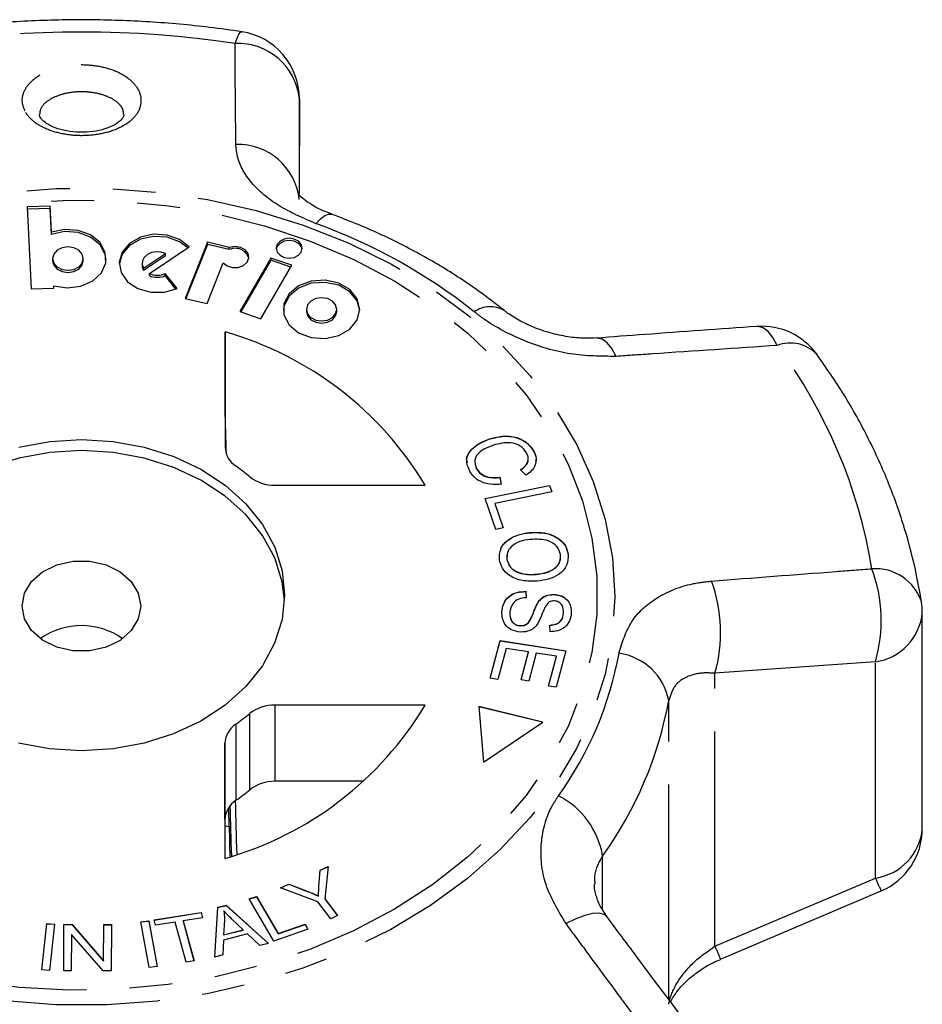
# Model space of a CAD drawing. Extents: x 16 to 410, y 16 to 255.
# Drawn here: x 40 to 66, y 224 to 253 of the extents above; entities that cross this region are included whole.
import ezdxf

# ---------------------------------------------------------------- set-up
doc = ezdxf.new("R2010")
doc.units = 0
doc.linetypes.add('PHANTOM', pattern=[12.7, 6.35, -1.27, 1.27, -1.27, 1.27, -1.27])
doc.layers.get('0').update_dxf_attribs({"linetype": 'CONTINUOUS'})

msp = doc.modelspace()

# ---------------------------------------------------------------- linework, layer by layer
at = {"color": 8, "linetype": 'PHANTOM'}
for p, q in [((47.774, 250.703), (47.773, 247.908)), ((54.593, 235.301), (54.593, 235.307)), ((64.791, 234.069), (60.049, 233.729)), ((64.791, 227.682), (64.791, 234.069)), ((60.049, 225.664), (60.049, 233.729)), ((47.047, 232.788), (47.047, 230.539)), ((58.684, 224.092), (58.684, 232.928)), ((46.31, 230.291), (46.31, 232.54)), ((45.902, 232.228), (45.902, 229.978)), ((45.578, 229.414), (45.578, 231.664)), ((45.578, 229.237), (45.702, 229.197)), ((56.731, 226.742), (56.731, 228.329)), ((60.049, 225.664), (64.791, 227.682)), ((48.035, 227.277), (48.035, 227.283)), ((48.352, 227.43), (48.352, 227.437))]:
    msp.add_line(p, q, dxfattribs=at)
at = {"color": 7, "linetype": 'CONTINUOUS'}
for p, q in [((47.774, 247.909), (47.774, 250.703)), ((40.137, 250.13), (40.111, 250.175)), ((40.417, 247.526), (39.74, 247.508)), ((39.74, 247.508), (39.849, 245.085)), ((40.417, 247.462), (39.742, 247.444)), ((40.452, 246.762), (40.417, 247.526)), ((40.417, 247.462), (40.417, 247.526)), ((40.452, 246.697), (40.417, 247.462)), ((40.452, 246.697), (40.452, 246.762)), ((45.06, 246.462), (44.398, 244.806)), ((45.06, 246.397), (44.422, 244.8)), ((45.704, 246.311), (45.06, 246.462)), ((45.06, 246.397), (45.06, 246.462)), ((45.704, 246.246), (45.06, 246.397)), ((43.167, 245.699), (43.818, 246.133)), ((43.345, 245.543), (44.518, 246.323)), ((43.818, 246.069), (43.818, 246.133)), ((45.704, 246.246), (45.704, 246.311)), ((40.488, 245.98), (40.488, 245.916)), ((41.392, 245.916), (41.392, 245.98)), ((43.129, 245.838), (43.129, 245.773)), ((43.167, 245.635), (43.818, 246.069)), ((45.047, 244.653), (45.527, 245.856)), ((46.936, 245.996), (46.016, 244.414)), ((46.936, 245.932), (46.047, 244.404)), ((46.635, 244.203), (47.555, 245.785)), ((47.555, 245.785), (46.936, 245.996)), ((46.936, 245.932), (46.936, 245.996)), ((47.524, 245.731), (46.936, 245.932)), ((43.167, 245.635), (43.167, 245.699)), ((43.345, 245.478), (43.345, 245.543)), ((44.164, 245.095), (43.814, 245.541)), ((43.814, 245.476), (43.814, 245.541)), ((44.126, 245.079), (43.814, 245.476)), ((39.849, 245.085), (40.527, 245.103)), ((40.527, 245.103), (40.524, 245.175)), ((40.524, 245.111), (40.524, 245.175)), ((40.524, 245.103), (40.524, 245.111)), ((44.398, 244.806), (45.047, 244.653)), ((46.016, 244.414), (46.635, 244.203)), ((47.985, 244.481), (47.985, 244.417)), ((48.88, 244.417), (48.88, 244.481)), ((45.583, 243.812), (45.581, 240.411)), ((45.583, 241.537), (45.583, 243.812)), ((45.583, 241.537), (45.582, 240.378)), ((53.404, 240.652), (53.404, 240.659)), ((54.692, 240.295), (54.692, 240.301)), ((52.971, 239.912), (53.009, 239.771)), ((53.009, 239.771), (53.009, 239.777)), ((54.466, 239.58), (54.31, 239.743)), ((53.696, 239.52), (53.737, 239.316)), ((53.696, 239.513), (53.696, 239.52)), ((53.696, 239.513), (53.737, 239.31)), ((47.05, 239.285), (51.49, 239.284)), ((53.258, 238.896), (55.167, 239.282)), ((53.26, 238.89), (55.167, 239.275)), ((55.167, 239.282), (55.234, 239.088)), ((55.167, 239.275), (55.167, 239.282)), ((55.167, 239.275), (55.232, 239.088)), ((53.573, 237.982), (53.258, 238.896)), ((55.234, 239.088), (53.55, 238.748)), ((53.55, 238.748), (53.798, 238.028)), ((53.55, 238.742), (53.55, 238.748)), ((53.55, 238.742), (53.796, 238.027)), ((53.798, 238.028), (53.573, 237.982)), ((54.569, 237.881), (54.569, 237.888)), ((53.915, 237.218), (53.905, 237.098)), ((53.905, 237.098), (53.905, 237.105)), ((55.715, 237.249), (55.715, 237.256)), ((54.771, 236.65), (54.771, 236.656)), ((54.466, 236.151), (54.476, 235.961)), ((54.466, 236.145), (54.466, 236.151)), ((54.466, 236.145), (54.476, 235.955)), ((55.295, 236.055), (55.295, 236.061)), ((54.85, 235.856), (54.85, 235.862)), ((53.754, 235.523), (53.754, 235.529)), ((55.575, 235.501), (55.575, 235.507)), ((66.173, 229.139), (66.173, 235.527)), ((54.302, 235.133), (54.302, 235.14)), ((55.178, 234.958), (55.172, 235.151)), ((53.41, 233.582), (53.701, 234.694)), ((53.412, 233.581), (53.701, 234.687)), ((53.879, 234.462), (53.64, 233.547)), ((53.701, 234.694), (55.646, 234.396)), ((53.701, 234.687), (53.701, 234.694)), ((53.701, 234.687), (55.645, 234.389)), ((54.541, 234.36), (53.879, 234.462)), ((54.326, 233.535), (54.541, 234.36)), ((54.327, 233.535), (54.541, 234.354)), ((54.541, 234.354), (54.541, 234.36)), ((54.769, 234.325), (54.554, 233.5)), ((55.365, 234.234), (54.769, 234.325)), ((55.135, 233.353), (55.365, 234.234)), ((55.137, 233.353), (55.365, 234.227)), ((55.646, 234.396), (55.364, 233.318)), ((55.365, 234.227), (55.365, 234.234)), ((53.64, 233.547), (53.41, 233.582)), ((54.554, 233.5), (54.326, 233.535)), ((55.364, 233.318), (55.135, 233.353)), ((51.487, 232.787), (47.047, 232.788)), ((54.967, 232.286), (53.078, 232.749)), ((53.078, 232.749), (53.213, 231.108)), ((54.96, 232.282), (53.079, 232.743)), ((53.213, 231.108), (54.967, 232.286)), ((45.578, 231.664), (45.576, 228.262)), ((49.672, 230.538), (47.047, 230.539)), ((45.578, 229.414), (45.577, 228.262)), ((48.352, 227.437), (48.387, 227.915)), ((48.352, 227.43), (48.387, 227.909)), ((48.387, 227.915), (48.624, 228.021)), ((48.387, 227.909), (48.623, 228.014)), ((48.387, 227.909), (48.387, 227.915)), ((48.624, 228.021), (48.526, 227.069)), ((47.215, 227.393), (47.463, 227.503)), ((47.223, 227.39), (47.463, 227.497)), ((47.463, 227.503), (48.035, 227.283)), ((47.463, 227.497), (47.463, 227.503)), ((47.463, 227.497), (48.035, 227.277)), ((48.323, 226.979), (47.215, 227.393)), ((60.212, 225.282), (64.957, 227.301)), ((46.29, 227.062), (46.504, 227.136)), ((47.017, 225.821), (46.29, 227.062)), ((46.293, 227.056), (46.504, 227.129)), ((46.504, 227.136), (47.146, 226.042)), ((46.504, 227.129), (46.504, 227.136)), ((46.504, 227.129), (47.146, 226.035)), ((48.701, 226.48), (48.323, 226.979)), ((48.342, 227.147), (48.342, 227.154)), ((48.526, 227.069), (48.905, 226.57)), ((48.526, 227.063), (48.526, 227.069)), ((48.526, 227.063), (48.901, 226.569)), ((43.486, 226.442), (44.874, 226.666)), ((43.488, 226.436), (44.874, 226.659)), ((44.874, 226.666), (44.918, 226.507)), ((44.874, 226.659), (44.874, 226.666)), ((44.874, 226.659), (44.916, 226.507)), ((45.275, 225.348), (45.37, 226.816)), ((45.276, 225.348), (45.37, 226.809)), ((45.37, 226.816), (45.613, 226.877)), ((45.37, 226.809), (45.613, 226.87)), ((45.37, 226.809), (45.37, 226.816)), ((45.545, 226.701), (45.545, 226.708)), ((45.613, 226.877), (46.868, 225.748)), ((45.613, 226.87), (45.613, 226.877)), ((45.613, 226.87), (46.862, 225.747)), ((40.164, 224.968), (40.312, 226.335)), ((40.165, 224.968), (40.312, 226.329)), ((40.312, 226.335), (40.547, 226.32)), ((40.312, 226.329), (40.312, 226.335)), ((40.312, 226.329), (40.547, 226.314)), ((40.547, 226.32), (40.4, 224.953)), ((40.814, 224.943), (40.821, 226.31)), ((40.814, 224.943), (40.821, 226.304)), ((40.821, 226.31), (41.063, 226.31)), ((40.821, 226.304), (40.821, 226.31)), ((40.821, 226.304), (41.063, 226.303)), ((41.063, 226.31), (41.995, 225.234)), ((41.063, 226.303), (41.063, 226.31)), ((41.063, 226.303), (41.995, 225.227)), ((41.995, 225.234), (42, 226.307)), ((41.995, 225.227), (42, 226.3)), ((42, 226.307), (42.226, 226.306)), ((42, 226.3), (42, 226.307)), ((42, 226.3), (42.226, 226.3)), ((42.226, 226.306), (42.22, 224.94)), ((43.097, 226.392), (43.331, 226.417)), ((43.341, 225.038), (43.097, 226.392)), ((43.098, 226.386), (43.331, 226.411)), ((43.331, 226.417), (43.575, 225.063)), ((43.331, 226.411), (43.331, 226.417)), ((43.331, 226.411), (43.574, 225.063)), ((43.53, 226.284), (43.486, 226.442)), ((44.107, 226.377), (43.53, 226.284)), ((44.432, 225.193), (44.107, 226.377)), ((44.918, 226.507), (44.339, 226.414)), ((44.339, 226.414), (44.664, 225.231)), ((44.339, 226.408), (44.339, 226.414)), ((44.339, 226.408), (44.662, 225.231)), ((45.56, 226.436), (45.537, 226.006)), ((46.114, 226.152), (45.781, 226.468)), ((47.146, 226.042), (47.943, 226.316)), ((47.146, 226.035), (47.943, 226.309)), ((47.943, 226.316), (48.029, 226.17)), ((47.943, 226.309), (47.943, 226.316)), ((47.943, 226.309), (48.026, 226.168)), ((48.905, 226.57), (48.701, 226.48)), ((41.046, 226.017), (41.04, 224.943)), ((41.977, 224.94), (41.046, 226.017)), ((46.244, 226.029), (45.532, 225.85)), ((45.537, 226.006), (46.114, 226.152)), ((45.537, 226), (46.114, 226.145)), ((45.537, 226), (45.537, 226.006)), ((46.114, 226.145), (46.114, 226.152)), ((46.611, 225.684), (46.244, 226.029)), ((48.029, 226.17), (47.017, 225.821)), ((47.146, 226.035), (47.146, 226.042)), ((45.532, 225.85), (45.514, 225.408)), ((46.868, 225.748), (46.611, 225.684)), ((41.995, 225.227), (41.995, 225.234)), ((44.664, 225.231), (44.432, 225.193)), ((45.514, 225.408), (45.275, 225.348)), ((40.4, 224.953), (40.164, 224.968)), ((41.04, 224.943), (40.814, 224.943)), ((42.22, 224.94), (41.977, 224.94)), ((43.575, 225.063), (43.341, 225.038))]:
    msp.add_line(p, q, dxfattribs=at)
at = {"color": 8, "linetype": 'PHANTOM', "flags": 128}
for points in [[(45.874, 252.335), (45.933, 252.495), (45.988, 252.608), (46.038, 252.67), (46.072, 252.682)], [(25.585, 235.998), (25.656, 237.145), (25.87, 238.282), (26.224, 239.398), (26.715, 240.483), (27.338, 241.528), (28.088, 242.522), (28.958, 243.458), (29.94, 244.325), (31.026, 245.118), (32.204, 245.827), (33.466, 246.448), (34.799, 246.974), (36.191, 247.4), (37.629, 247.724), (39.102, 247.941), (40.594, 248.049), (42.093, 248.049), (43.586, 247.94), (45.058, 247.722), (46.496, 247.398), (47.888, 246.971), (49.22, 246.444), (50.481, 245.823), (51.659, 245.113), (52.744, 244.32), (53.726, 243.452), (54.595, 242.516), (55.344, 241.521), (55.966, 240.476), (56.456, 239.391), (56.809, 238.275), (57.022, 237.138), (57.093, 235.991), (57.021, 234.844), (56.808, 233.707), (56.454, 232.591), (55.963, 231.506), (55.34, 230.461), (54.59, 229.467), (53.72, 228.531), (52.738, 227.664), (51.652, 226.871), (50.473, 226.162), (49.212, 225.541), (47.879, 225.015), (46.487, 224.588), (45.048, 224.265), (43.576, 224.048), (42.084, 223.939), (40.584, 223.94), (39.092, 224.049), (37.62, 224.267), (36.182, 224.591), (34.79, 225.018), (33.458, 225.545), (32.197, 226.166), (31.018, 226.876), (29.934, 227.669), (28.952, 228.537), (28.083, 229.473), (27.334, 230.468), (26.711, 231.512), (26.221, 232.598), (25.868, 233.714), (25.655, 234.851), (25.585, 235.998)], [(26.102, 236.042), (26.174, 237.168), (26.387, 238.284), (26.74, 239.379), (27.229, 240.443), (27.85, 241.466), (28.596, 242.438), (29.462, 243.35), (30.439, 244.194), (31.517, 244.962), (32.687, 245.646), (33.938, 246.241), (35.258, 246.74), (36.635, 247.14), (38.056, 247.436), (39.507, 247.626), (40.975, 247.707), (42.447, 247.679), (43.909, 247.543), (45.346, 247.299), (46.746, 246.95), (48.096, 246.5), (49.382, 245.951), (50.594, 245.31), (51.719, 244.583), (52.747, 243.776), (53.668, 242.896), (54.475, 241.952), (55.159, 240.954), (55.713, 239.909), (56.134, 238.828), (56.416, 237.721), (56.558, 236.599), (56.558, 235.471), (56.415, 234.348), (56.132, 233.241), (55.71, 232.161), (55.155, 231.116), (54.47, 230.118), (53.663, 229.175), (52.741, 228.296), (51.712, 227.489), (50.586, 226.762), (49.374, 226.121), (48.087, 225.574), (46.738, 225.123), (45.337, 224.775), (43.9, 224.532), (42.438, 224.397), (40.966, 224.37), (39.498, 224.452), (38.047, 224.642), (36.626, 224.939), (35.25, 225.339), (33.93, 225.839), (32.68, 226.434), (31.51, 227.119), (30.432, 227.888), (29.456, 228.732), (28.591, 229.645), (27.845, 230.617), (27.225, 231.64), (26.737, 232.704), (26.385, 233.799), (26.173, 234.915), (26.102, 236.042)], [(48.266, 247.012), (48.399, 247.154), (48.523, 247.249), (48.634, 247.296), (48.729, 247.292), (48.733, 247.29)], [(61.891, 243.414), (61.762, 243.651), (61.621, 243.827), (61.474, 243.936), (61.325, 243.975), (61.297, 243.975)], [(57.136, 243.092), (57.007, 243.322), (56.867, 243.493), (56.721, 243.598), (56.575, 243.634), (56.547, 243.633)], [(56.857, 226.542), (56.779, 226.606), (56.636, 226.641), (56.444, 226.63), (56.211, 226.574), (55.943, 226.474), (55.651, 226.334)]]:
    msp.add_lwpolyline(points, dxfattribs=at)
at = {"color": 7, "linetype": 'CONTINUOUS', "flags": 128}
for points in [[(40.524, 245.175), (40.921, 245.115), (41.321, 245.165), (41.672, 245.321), (41.929, 245.561), (42.058, 245.855), (42.044, 246.165), (41.888, 246.452), (41.61, 246.678), (41.246, 246.814), (40.843, 246.843), (40.452, 246.762)], [(42.069, 245.948), (42.044, 246.101), (41.888, 246.387), (41.61, 246.613), (41.246, 246.75), (40.843, 246.779), (40.452, 246.697)], [(44.518, 246.323), (44.236, 246.544), (43.871, 246.675), (43.47, 246.699), (43.082, 246.615), (42.758, 246.431), (42.539, 246.172), (42.452, 245.871), (42.509, 245.565), (42.701, 245.294), (43.006, 245.092), (43.384, 244.985), (43.787, 244.986), (44.164, 245.095)], [(44.481, 246.298), (44.236, 246.479), (43.871, 246.61), (43.47, 246.635), (43.082, 246.55), (42.758, 246.367), (42.539, 246.108), (42.452, 245.807), (42.452, 245.806)], [(47.86, 246.286), (47.831, 246.399), (47.748, 246.494), (47.623, 246.558), (47.476, 246.581), (47.329, 246.558), (47.204, 246.494), (47.121, 246.399), (47.091, 246.286), (47.121, 246.174), (47.204, 246.078), (47.328, 246.014), (47.476, 245.992), (47.623, 246.014), (47.747, 246.078), (47.831, 246.173), (47.86, 246.286)], [(47.858, 246.254), (47.831, 246.335), (47.748, 246.43), (47.623, 246.494), (47.476, 246.516), (47.329, 246.494), (47.204, 246.43), (47.121, 246.335), (47.094, 246.254)], [(41.392, 245.98), (41.358, 246.113), (41.26, 246.225), (41.113, 246.3), (40.94, 246.327), (40.767, 246.301), (40.62, 246.226), (40.522, 246.113), (40.488, 245.981), (40.522, 245.848), (40.62, 245.736), (40.767, 245.661), (40.94, 245.634), (41.113, 245.66), (41.259, 245.735), (41.357, 245.848), (41.392, 245.98)], [(43.818, 246.133), (43.687, 246.175), (43.545, 246.183), (43.406, 246.157), (43.285, 246.099), (43.194, 246.015), (43.141, 245.914), (43.131, 245.805), (43.167, 245.699)], [(45.527, 245.856), (45.646, 245.763), (45.803, 245.714), (45.972, 245.718), (46.125, 245.775), (46.235, 245.874), (46.284, 245.998), (46.262, 246.127), (46.175, 246.238), (46.036, 246.313), (45.87, 246.339), (45.704, 246.311)], [(40.488, 245.916), (40.522, 245.784), (40.62, 245.671), (40.767, 245.596), (40.94, 245.57), (41.113, 245.596), (41.259, 245.671), (41.357, 245.784), (41.392, 245.916)], [(43.129, 245.773), (43.131, 245.741), (43.167, 245.635)], [(49.562, 244.449), (49.486, 244.729), (49.268, 245), (48.936, 245.192), (48.537, 245.279), (48.123, 245.25), (47.751, 245.108), (47.471, 244.873), (47.321, 244.576), (47.302, 244.449)], [(49.563, 244.481), (49.486, 244.794), (49.268, 245.064), (48.936, 245.256), (48.537, 245.343), (48.123, 245.314), (47.751, 245.172), (47.471, 244.937), (47.321, 244.641), (47.321, 244.322), (47.471, 244.026), (47.751, 243.79), (48.122, 243.648), (48.536, 243.619), (48.936, 243.706), (49.267, 243.898), (49.486, 244.168), (49.563, 244.481)], [(48.88, 244.481), (48.846, 244.612), (48.749, 244.724), (48.604, 244.798), (48.432, 244.824), (48.261, 244.798), (48.116, 244.724), (48.019, 244.612), (47.985, 244.481), (48.019, 244.35), (48.116, 244.239), (48.261, 244.164), (48.432, 244.138), (48.603, 244.164), (48.749, 244.239), (48.846, 244.35), (48.88, 244.481)], [(47.985, 244.417), (48.019, 244.286), (48.116, 244.175), (48.261, 244.1), (48.432, 244.074), (48.603, 244.1), (48.749, 244.174), (48.846, 244.286), (48.88, 244.417)], [(39.487, 240.41), (40.402, 240.578), (41.341, 240.634), (42.279, 240.578), (43.195, 240.409), (44.064, 240.133), (44.867, 239.756), (45.583, 239.287), (46.194, 238.739), (46.686, 238.124), (47.046, 237.457), (47.265, 236.756), (47.339, 236.037), (47.265, 235.318), (47.045, 234.617), (46.684, 233.95), (46.192, 233.335), (45.58, 232.787), (44.864, 232.319), (44.061, 231.942), (43.191, 231.666), (42.276, 231.498), (41.337, 231.442), (40.398, 231.499), (39.483, 231.667)], [(47.335, 235.878), (47.265, 236.434), (47.046, 237.136), (46.686, 237.802), (46.194, 238.417), (45.583, 238.966), (44.867, 239.434), (44.064, 239.811), (43.195, 240.088), (42.279, 240.256), (41.341, 240.313), (40.402, 240.257), (39.487, 240.089), (38.617, 239.813), (37.814, 239.436), (37.098, 238.968), (36.486, 238.42), (35.994, 237.805), (35.633, 237.138), (35.413, 236.437), (35.343, 235.878)], [(43.089, 235.716), (43.018, 235.339), (42.811, 234.992), (42.484, 234.703), (42.065, 234.497), (41.587, 234.39), (41.089, 234.39), (40.611, 234.498), (40.192, 234.704), (39.866, 234.992), (39.66, 235.34), (39.589, 235.717), (39.66, 236.095), (39.867, 236.442), (40.193, 236.73), (40.612, 236.936), (41.09, 237.044), (41.588, 237.044), (42.066, 236.936), (42.485, 236.73), (42.811, 236.441), (43.018, 236.094), (43.089, 235.716)]]:
    msp.add_lwpolyline(points, dxfattribs=at)
at = {"color": 8, "linetype": 'PHANTOM'}
for centre, radius, start, end in [((41.339, 222.111), 30.562, 81.4666, 98.5067), ((45.96, 250.513), 1.824, 5.9935, 92.7137), ((45.966, 247.534), 1.817, 5.963, 92.1003), ((42.654, 231.438), 16.555, 51.5875, 70.1839), ((53.412, 243.746), 0.814, 59.5481, 125.4449), ((62.276, 242.393), 1.091, 44.2722, 110.6512), ((49.602, 234.316), 15.291, 9.411, 36.515), ((64.792, 235.391), 1.429, 18.2321, 94.1962), ((60.537, 235.284), 4.423, 344.0584, 20.2596), ((55.767, 234.935), 4.449, 344.2704, 19.9732), ((64.561, 235.672), 1.619, 278.1603, 354.8532), ((46.972, 236.186), 10.412, 324.3076, 349.681), ((56.969, 232.59), 1.748, 11.1604, 81.9138), ((47.493, 234.966), 11.375, 324.3076, 349.681), ((54.319, 227.932), 2.445, 9.3513, 63.0318), ((64.561, 229.284), 1.619, 278.1601, 354.8534), ((78.768, 233.552), 15.16, 202.7841, 204.3615), ((130.877, 255.628), 76.905, 202.93058, 203.2415)]:
    msp.add_arc(centre, radius, start, end, dxfattribs=at)
at = {"color": 7, "linetype": 'CONTINUOUS'}
for centre, radius, start, end in [((45.774, 250.704), 2, 0, 81.4388), ((45.881, 245.862), 0.422, 17.8426, 114.6679), ((43.582, 246.061), 0.57, 245.4525, 294.1037), ((43.582, 245.997), 0.57, 245.4544, 294.1037), ((42.827, 234.1), 10.096, 30.8998, 74.159), ((61.439, 241.98), 2, 35.9825, 94.0585), ((46.282, 240.438), 0.701, 182.1829, 237.4645), ((42.324, 234.752), 6.227, 50.1626, 54.8956), ((47.029, 240.442), 1.157, 231.7464, 271.0106), ((64.173, 235.527), 2, 0, 8.9536), ((41.339, 233.031), 2.107, 54.7649, 125.2351), ((42.824, 237.98), 10.101, 285.814, 329.0597), ((47.026, 231.632), 1.157, 88.9624, 128.2234), ((42.321, 237.328), 6.232, 305.0719, 309.8019), ((46.279, 231.636), 0.701, 122.5009, 177.7694), ((47.026, 229.382), 1.157, 88.9624, 128.2234), ((42.321, 235.078), 6.232, 305.0719, 309.8019), ((46.279, 229.386), 0.701, 122.5019, 177.7691), ((64.173, 229.139), 2, 293.0904, 0)]:
    msp.add_arc(centre, radius, start, end, dxfattribs=at)
for centre, major_axis, ratio, start_param, end_param in [((32.614, 711.268), (-17.449, 642.782), 0.000496, 3.889873, 3.892915), ((41.339, 381.94), (-13.497, 497.249), 0.000564, 4.398312, 4.401479), ((32.614, 711.268), (-17.449, 642.782), 0.000496, 3.86243, 3.866166), ((41.339, 381.94), (-11.248, 414.374), 0.000564, 4.334861, 4.336325)]:
    msp.add_ellipse(centre, major_axis=major_axis, ratio=ratio, start_param=start_param, end_param=end_param, dxfattribs=at)
for points, knots in [([(46.072, 252.682), (45.756, 252.726), (44.854, 252.854), (43.347, 252.987), (41.556, 253.051), (39.764, 253.011), (38.116, 252.889), (37.074, 252.746), (36.621, 252.684)], [0, 0, 0, 0, 0.101089, 0.289491, 0.477921, 0.666371, 0.854848, 1, 1, 1, 1]), ([(40.111, 250.175), (40.11, 250.177), (40.093, 250.207), (40.096, 250.221), (40.099, 250.235)], [0, 0, 0, 0, 0.040956, 1, 1, 1, 1]), ([(42.591, 250.234), (42.591, 250.219), (42.591, 250.188), (42.526, 250.081), (42.344, 249.935), (42.048, 249.806), (41.685, 249.725), (41.287, 249.702), (40.896, 249.742), (40.552, 249.838), (40.294, 249.97), (40.178, 250.076), (40.144, 250.121), (40.137, 250.13)], [0, 0, 0, 0, 0.089818, 0.1863, 0.289033, 0.38873, 0.486888, 0.585151, 0.683861, 0.782051, 0.878993, 0.974102, 1, 1, 1, 1]), ([(48.738, 247.294), (48.642, 247.33), (48.417, 247.412), (48.129, 247.57), (47.894, 247.735), (47.762, 247.863), (47.733, 247.917), (47.739, 247.901), (47.74, 247.899)], [0, 0, 0, 0, 0.145861, 0.34145, 0.54668, 0.756281, 0.962635, 1, 1, 1, 1]), ([(53.819, 244.452), (53.622, 244.606), (53.069, 245.039), (52.09, 245.691), (50.864, 246.378), (49.737, 246.906), (49.009, 247.184), (48.732, 247.29)], [0, 0, 0, 0, 0.13201, 0.371653, 0.611599, 0.851946, 1, 1, 1, 1]), ([(56.547, 243.639), (56.435, 243.632), (56.175, 243.616), (55.704, 243.662), (55.188, 243.773), (54.688, 243.943), (54.252, 244.155), (53.957, 244.338), (53.85, 244.432), (53.827, 244.452)], [0, 0, 0, 0, 0.128731, 0.296452, 0.467334, 0.633536, 0.796, 0.955857, 1, 1, 1, 1]), ([(61.297, 243.974), (60.19, 243.897), (58.61, 243.786), (57.025, 243.666), (56.55, 243.63)], [0, 0, 0, 0, 0.700251, 1, 1, 1, 1]), ([(66.149, 235.838), (66.104, 236.099), (65.978, 236.824), (65.671, 238.001), (65.196, 239.354), (64.595, 240.676), (63.892, 241.95), (63.333, 242.757), (63.057, 243.155)], [0, 0, 0, 0, 0.101327, 0.281461, 0.461826, 0.642637, 0.823986, 1, 1, 1, 1]), ([(52.738, 239.949), (52.73, 239.972), (52.686, 240.103), (52.829, 240.328), (53.093, 240.531), (53.3, 240.612), (53.404, 240.652)], [0, 0, 0, 0, 0.074734, 0.4321248, 0.7158844, 1, 1, 1, 1]), ([(52.811, 239.696), (52.763, 239.805), (52.667, 240.021), (52.821, 240.334), (53.095, 240.538), (53.301, 240.618), (53.404, 240.659)], [0, 0, 0, 0, 0.280003, 0.558102, 0.778913, 1, 1, 1, 1]), ([(53.404, 240.659), (53.542, 240.694), (53.816, 240.764), (54.229, 240.708), (54.532, 240.531), (54.639, 240.378), (54.692, 240.301)], [0, 0, 0, 0, 0.280471, 0.559479, 0.779575, 1, 1, 1, 1]), ([(53.404, 240.652), (53.542, 240.687), (53.816, 240.758), (54.229, 240.701), (54.532, 240.525), (54.639, 240.371), (54.692, 240.295)], [0, 0, 0, 0, 0.28047, 0.559477, 0.779575, 1, 1, 1, 1]), ([(54.484, 240.238), (54.432, 240.312), (54.327, 240.459), (53.943, 240.578), (53.674, 240.511), (53.51, 240.469)], [0, 0, 0, 0, 0.280414, 0.559608, 1, 1, 1, 1]), ([(53.51, 240.469), (53.412, 240.433), (53.216, 240.36), (52.998, 240.186), (52.935, 239.967), (52.984, 239.841), (53.009, 239.777)], [0, 0, 0, 0, 0.281119, 0.560375, 0.779894, 1, 1, 1, 1]), ([(54.692, 240.301), (54.724, 240.23), (54.787, 240.087), (54.752, 239.874), (54.636, 239.7), (54.523, 239.62), (54.466, 239.58)], [0, 0, 0, 0, 0.280114, 0.559451, 0.779569, 1, 1, 1, 1]), ([(54.692, 240.295), (54.729, 240.223), (54.782, 240.119), (54.757, 240.012), (54.75, 239.978)], [0, 0, 0, 0, 0.690817, 1, 1, 1, 1]), ([(54.31, 239.743), (54.36, 239.779), (54.458, 239.85), (54.537, 239.987), (54.538, 240.123), (54.502, 240.2), (54.484, 240.238)], [0, 0, 0, 0, 0.280487, 0.559562, 0.779559, 1, 1, 1, 1]), ([(54.31, 239.737), (54.358, 239.773), (54.454, 239.844), (54.528, 239.944), (54.528, 239.998), (54.528, 240.001)], [0, 0, 0, 0, 0.487592, 0.972732, 1, 1, 1, 1]), ([(53.737, 239.316), (53.63, 239.309), (53.416, 239.295), (53.13, 239.38), (52.924, 239.523), (52.849, 239.638), (52.811, 239.696)], [0, 0, 0, 0, 0.280227, 0.559559, 0.779631, 1, 1, 1, 1]), ([(53.009, 239.777), (53.046, 239.725), (53.12, 239.619), (53.368, 239.498), (53.571, 239.512), (53.696, 239.52)], [0, 0, 0, 0, 0.2808535, 0.5611633, 1, 1, 1, 1]), ([(53.009, 239.771), (53.046, 239.718), (53.12, 239.612), (53.368, 239.492), (53.571, 239.505), (53.696, 239.513)], [0, 0, 0, 0, 0.2808595, 0.5611626, 1, 1, 1, 1]), ([(53.682, 237.085), (53.683, 237.196), (53.685, 237.418), (53.921, 237.683), (54.236, 237.837), (54.458, 237.871), (54.569, 237.888)], [0, 0, 0, 0, 0.279596, 0.558774, 0.779297, 1, 1, 1, 1]), ([(53.721, 237.363), (53.722, 237.377), (53.735, 237.499), (53.928, 237.675), (54.235, 237.831), (54.458, 237.865), (54.569, 237.881)], [0, 0, 0, 0, 0.046241, 0.415851, 0.707809, 1, 1, 1, 1]), ([(54.594, 237.682), (54.488, 237.668), (54.275, 237.639), (54.033, 237.492), (53.9, 237.3), (53.903, 237.17), (53.905, 237.105)], [0, 0, 0, 0, 0.280596, 0.559796, 0.7798, 1, 1, 1, 1]), ([(54.569, 237.888), (54.719, 237.893), (55.017, 237.903), (55.403, 237.757), (55.648, 237.521), (55.693, 237.344), (55.715, 237.256)], [0, 0, 0, 0, 0.2805727, 0.5595832, 0.779588, 1, 1, 1, 1]), ([(54.569, 237.881), (54.719, 237.886), (55.017, 237.897), (55.403, 237.75), (55.648, 237.515), (55.693, 237.338), (55.715, 237.249)], [0, 0, 0, 0, 0.2805721, 0.5595805, 0.779585, 1, 1, 1, 1]), ([(55.491, 237.235), (55.464, 237.32), (55.409, 237.49), (55.076, 237.703), (54.777, 237.69), (54.594, 237.682)], [0, 0, 0, 0, 0.280207, 0.559768, 1, 1, 1, 1]), ([(54.799, 236.451), (54.652, 236.448), (54.36, 236.443), (53.982, 236.59), (53.753, 236.827), (53.706, 236.999), (53.682, 237.085)], [0, 0, 0, 0, 0.280343, 0.5595249, 0.7796435, 1, 1, 1, 1]), ([(53.905, 237.105), (53.93, 237.022), (53.982, 236.855), (54.235, 236.699), (54.511, 236.644), (54.684, 236.652), (54.771, 236.656)], [0, 0, 0, 0, 0.279197, 0.558292, 0.778857, 1, 1, 1, 1]), ([(53.905, 237.098), (53.93, 237.015), (53.982, 236.849), (54.235, 236.693), (54.511, 236.638), (54.684, 236.646), (54.771, 236.65)], [0, 0, 0, 0, 0.279201, 0.558292, 0.778858, 1, 1, 1, 1]), ([(54.771, 236.656), (54.879, 236.671), (55.095, 236.7), (55.354, 236.839), (55.493, 237.036), (55.492, 237.169), (55.491, 237.235)], [0, 0, 0, 0, 0.280768, 0.560045, 0.77993, 1, 1, 1, 1]), ([(54.771, 236.65), (54.879, 236.665), (55.096, 236.694), (55.351, 236.833), (55.475, 236.993), (55.479, 237.086), (55.479, 237.113)], [0, 0, 0, 0, 0.32289, 0.644066, 0.896939, 1, 1, 1, 1]), ([(55.715, 237.256), (55.714, 237.142), (55.712, 236.916), (55.467, 236.647), (55.139, 236.497), (54.912, 236.466), (54.799, 236.451)], [0, 0, 0, 0, 0.279578, 0.558565, 0.7791, 1, 1, 1, 1]), ([(53.754, 235.529), (53.765, 235.616), (53.786, 235.789), (53.945, 236.008), (54.198, 236.134), (54.377, 236.145), (54.466, 236.151)], [0, 0, 0, 0, 0.281036, 0.560149, 0.779952, 1, 1, 1, 1]), ([(53.754, 235.523), (53.765, 235.609), (53.786, 235.782), (53.945, 236.002), (54.198, 236.128), (54.377, 236.139), (54.466, 236.145)], [0, 0, 0, 0, 0.281036, 0.560147, 0.779951, 1, 1, 1, 1]), ([(54.476, 235.961), (54.398, 235.953), (54.242, 235.937), (54.038, 235.775), (54.008, 235.622), (53.99, 235.529)], [0, 0, 0, 0, 0.28097, 0.560119, 1, 1, 1, 1]), ([(54.85, 235.862), (54.878, 235.895), (54.935, 235.959), (55.082, 236.047), (55.215, 236.056), (55.295, 236.061)], [0, 0, 0, 0, 0.281263, 0.561917, 1, 1, 1, 1]), ([(54.85, 235.856), (54.878, 235.888), (54.935, 235.953), (55.082, 236.041), (55.215, 236.05), (55.295, 236.055)], [0, 0, 0, 0, 0.281264, 0.561913, 1, 1, 1, 1]), ([(55.295, 236.061), (55.357, 236.054), (55.48, 236.039), (55.636, 235.956), (55.791, 235.782), (55.8, 235.62), (55.807, 235.507)], [0, 0, 0, 0, 0.187032, 0.374093, 0.561138, 1, 1, 1, 1]), ([(55.295, 236.055), (55.357, 236.047), (55.48, 236.032), (55.636, 235.949), (55.791, 235.776), (55.8, 235.614), (55.807, 235.5)], [0, 0, 0, 0, 0.187034, 0.374096, 0.561137, 1, 1, 1, 1]), ([(54.593, 235.307), (54.622, 235.37), (54.67, 235.474), (54.726, 235.621), (54.776, 235.745), (54.825, 235.823), (54.85, 235.862)], [0, 0, 0, 0, 0.3399745, 0.5600745, 0.7801451, 1, 1, 1, 1]), ([(54.593, 235.301), (54.622, 235.364), (54.67, 235.468), (54.726, 235.615), (54.776, 235.739), (54.825, 235.817), (54.85, 235.856)], [0, 0, 0, 0, 0.339978, 0.560078, 0.78014, 1, 1, 1, 1]), ([(55.121, 235.815), (55.081, 235.76), (55.001, 235.649), (54.934, 235.429), (54.858, 235.278), (54.812, 235.186)], [0, 0, 0, 0, 0.278881, 0.559498, 1, 1, 1, 1]), ([(55.301, 235.867), (55.263, 235.866), (55.195, 235.863), (55.143, 235.83), (55.121, 235.815)], [0, 0, 0, 0, 0.559375, 1, 1, 1, 1]), ([(55.575, 235.507), (55.576, 235.587), (55.577, 235.707), (55.466, 235.82), (55.377, 235.86), (55.326, 235.865), (55.301, 235.867)], [0, 0, 0, 0, 0.499304, 0.748913, 0.874471, 1, 1, 1, 1]), ([(54.311, 234.945), (54.214, 234.962), (54.02, 234.994), (53.78, 235.214), (53.764, 235.41), (53.754, 235.529)], [0, 0, 0, 0, 0.27984, 0.559958, 1, 1, 1, 1]), ([(53.99, 235.529), (53.993, 235.443), (53.998, 235.313), (54.121, 235.19), (54.219, 235.148), (54.274, 235.143), (54.302, 235.14)], [0, 0, 0, 0, 0.499177, 0.748652, 0.874379, 1, 1, 1, 1]), ([(53.99, 235.523), (53.993, 235.436), (53.998, 235.306), (54.121, 235.183), (54.219, 235.142), (54.274, 235.136), (54.302, 235.133)], [0, 0, 0, 0, 0.499182, 0.748655, 0.874378, 1, 1, 1, 1]), ([(55.172, 235.151), (55.236, 235.158), (55.365, 235.172), (55.545, 235.299), (55.564, 235.428), (55.575, 235.507)], [0, 0, 0, 0, 0.2809689, 0.5601815, 1, 1, 1, 1]), ([(55.172, 235.145), (55.236, 235.152), (55.365, 235.165), (55.545, 235.293), (55.564, 235.422), (55.575, 235.501)], [0, 0, 0, 0, 0.2809689, 0.5601815, 1, 1, 1, 1]), ([(55.807, 235.507), (55.796, 235.431), (55.773, 235.279), (55.635, 235.086), (55.413, 234.974), (55.257, 234.964), (55.178, 234.958)], [0, 0, 0, 0, 0.280831, 0.560218, 0.779905, 1, 1, 1, 1]), ([(54.302, 235.14), (54.339, 235.141), (54.412, 235.144), (54.525, 235.203), (54.567, 235.268), (54.593, 235.307)], [0, 0, 0, 0, 0.279941, 0.559837, 1, 1, 1, 1]), ([(54.302, 235.133), (54.339, 235.135), (54.412, 235.138), (54.525, 235.196), (54.567, 235.261), (54.593, 235.301)], [0, 0, 0, 0, 0.279944, 0.559835, 1, 1, 1, 1]), ([(54.812, 235.186), (54.782, 235.147), (54.722, 235.07), (54.558, 234.962), (54.404, 234.952), (54.311, 234.945)], [0, 0, 0, 0, 0.2814296, 0.5620635, 1, 1, 1, 1]), ([(45.702, 229.197), (45.706, 229.056), (45.712, 228.806), (45.717, 228.47), (45.72, 228.323)], [0, 0, 0, 0, 0.565667, 1, 1, 1, 1]), ([(56.863, 226.545), (56.8, 226.634), (56.65, 226.843), (56.533, 227.155), (56.485, 227.395), (56.494, 227.481), (56.496, 227.496)], [0, 0, 0, 0, 0.252153, 0.592014, 0.928859, 1, 1, 1, 1]), ([(48.035, 227.283), (48.093, 227.26), (48.197, 227.219), (48.298, 227.174), (48.342, 227.154)], [0, 0, 0, 0, 0.559982, 1, 1, 1, 1]), ([(48.035, 227.277), (48.093, 227.254), (48.197, 227.213), (48.298, 227.167), (48.342, 227.147)], [0, 0, 0, 0, 0.559984, 1, 1, 1, 1]), ([(48.342, 227.154), (48.343, 227.207), (48.344, 227.301), (48.35, 227.395), (48.352, 227.437)], [0, 0, 0, 0, 0.560009, 1, 1, 1, 1]), ([(48.342, 227.147), (48.343, 227.2), (48.344, 227.294), (48.35, 227.389), (48.352, 227.43)], [0, 0, 0, 0, 0.559996, 1, 1, 1, 1]), ([(45.545, 226.708), (45.551, 226.657), (45.563, 226.567), (45.561, 226.476), (45.56, 226.436)], [0, 0, 0, 0, 0.559985, 1, 1, 1, 1]), ([(45.781, 226.468), (45.735, 226.512), (45.654, 226.59), (45.578, 226.672), (45.545, 226.708)], [0, 0, 0, 0, 0.560008, 1, 1, 1, 1]), ([(45.545, 226.701), (45.552, 226.651), (45.561, 226.587), (45.56, 226.523), (45.56, 226.51)], [0, 0, 0, 0, 0.793379, 1, 1, 1, 1]), ([(59.787, 222.612), (59.103, 223.531), (58.127, 224.844), (57.149, 226.149), (56.855, 226.54)], [0, 0, 0, 0, 0.7002967, 1, 1, 1, 1]), ([(58.743, 224.013), (58.765, 224.064), (58.82, 224.185), (59.004, 224.435), (59.292, 224.727), (59.671, 225.004), (59.99, 225.193), (60.182, 225.264), (60.214, 225.275)], [0, 0, 0, 0, 0.1363466, 0.3282816, 0.5300993, 0.7377917, 0.9568898, 1, 1, 1, 1])]:
    msp.add_open_spline(points, degree=3, knots=knots, dxfattribs=at)
at = {"color": 8, "linetype": 'PHANTOM'}
for points, knots in [([(45.899, 249.349), (45.892, 250.122), (45.882, 251.118), (45.875, 252.112), (45.874, 252.335)], [0, 0, 0, 0, 0.775381, 1, 1, 1, 1]), ([(39.685, 250.301), (39.641, 250.399), (39.547, 250.612), (39.629, 250.961), (39.911, 251.292), (40.365, 251.545), (40.924, 251.69), (41.519, 251.714), (42.086, 251.622), (42.572, 251.426), (42.881, 251.184), (43.077, 250.899), (43.139, 250.585), (42.996, 250.229), (42.655, 249.926), (42.158, 249.713), (41.578, 249.611), (40.988, 249.624), (40.445, 249.743), (39.996, 249.956), (39.773, 250.163), (39.695, 250.285), (39.685, 250.301)], [0, 0, 0, 0, 0.046934, 0.103148, 0.159341, 0.214432, 0.267926, 0.320026, 0.371425, 0.423003, 0.475547, 0.507584, 0.56376, 0.619921, 0.676219, 0.731459, 0.784757, 0.836253, 0.887061, 0.938579, 0.991784, 1, 1, 1, 1]), ([(42.586, 250.233), (42.58, 250.298), (42.571, 250.407), (42.434, 250.577), (42.219, 250.732), (41.873, 250.857), (41.469, 250.917), (41.045, 250.901), (40.646, 250.808), (40.328, 250.646), (40.125, 250.444), (40.11, 250.3), (40.103, 250.233)], [0, 0, 0, 0, 0.097562, 0.162165, 0.267246, 0.369248, 0.47006, 0.572025, 0.677261, 0.786793, 0.899837, 1, 1, 1, 1]), ([(48.266, 247.012), (47.88, 247.18), (47.112, 247.512), (46.312, 248.21), (45.944, 248.844), (45.91, 249.227), (45.899, 249.349)], [0, 0, 0, 0, 0.288695, 0.57427, 0.863721, 1, 1, 1, 1]), ([(57.136, 243.092), (56.686, 243.094), (55.782, 243.098), (54.396, 243.515), (53.461, 244.009), (53.036, 244.336), (52.94, 244.409)], [0, 0, 0, 0, 0.303776, 0.611412, 0.912925, 1, 1, 1, 1]), ([(61.891, 243.414), (60.663, 243.331), (59.078, 243.224), (57.492, 243.116), (57.136, 243.092)], [0, 0, 0, 0, 0.7753807, 1, 1, 1, 1]), ([(59.948, 236.454), (61.173, 236.549), (62.753, 236.672), (64.332, 236.79), (64.687, 236.816)], [0, 0, 0, 0, 0.775381, 1, 1, 1, 1]), ([(57.215, 234.321), (57.314, 234.648), (57.512, 235.298), (58.298, 236.003), (59.163, 236.361), (59.758, 236.432), (59.948, 236.454)], [0, 0, 0, 0, 0.288696, 0.57427, 0.863721, 1, 1, 1, 1]), ([(60.049, 233.729), (59.954, 233.735), (59.662, 233.754), (59.234, 233.663), (58.835, 233.395), (58.734, 233.082), (58.684, 232.928)], [0, 0, 0, 0, 0.144249, 0.443471, 0.725511, 1, 1, 1, 1]), ([(55.651, 226.334), (55.423, 226.713), (54.964, 227.476), (54.851, 228.728), (55.097, 229.605), (55.367, 230.019), (55.428, 230.111)], [0, 0, 0, 0, 0.303776, 0.611412, 0.912924, 1, 1, 1, 1]), ([(56.731, 228.329), (56.703, 228.284), (56.573, 228.079), (56.467, 227.788), (56.502, 227.536), (56.507, 227.498)], [0, 0, 0, 0, 0.194791, 0.879328, 1, 1, 1, 1]), ([(58.562, 222.39), (57.809, 223.409), (56.838, 224.724), (55.869, 226.039), (55.651, 226.334)], [0, 0, 0, 0, 0.77538, 1, 1, 1, 1]), ([(58.684, 223.957), (58.695, 224.007), (58.742, 224.233), (58.963, 224.679), (59.431, 225.241), (59.841, 225.522), (60.049, 225.664)], [0, 0, 0, 0, 0.082328, 0.371653, 0.681065, 1, 1, 1, 1])]:
    msp.add_open_spline(points, degree=3, knots=knots, dxfattribs=at)

doc.saveas('drawing.dxf')
